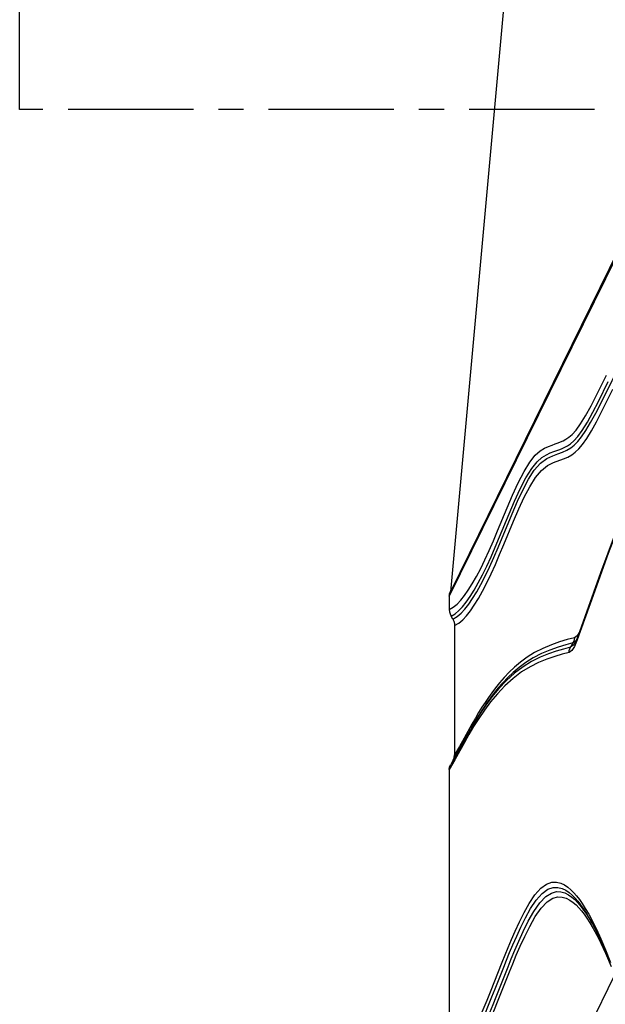
# Model space of a CAD drawing. Units: millimetres. Extents: x 111086 to 125975, y 6497 to 16413.
# Drawn here: x 119112 to 119260, y 9236 to 9485 of the extents above; entities that cross this region are included whole.
import ezdxf

# ---------------------------------------------------------------- set-up
doc = ezdxf.new("R2010")
doc.units = ezdxf.units.MM
doc.linetypes.add('CENTER', pattern=[50.8, 31.75, -6.35, 6.35, -6.35])
doc.layers.add('DEFAULT', color=7, linetype='Continuous')
doc.layers.add('DiKom', color=7, linetype='Continuous')

# ---------------------------------------------------------------- blocks, each defined once
blk = doc.blocks.new('KID-17701')
at = {"layer": 'DiKom', "color": 0}
blk.add_line((142304.05, 9515.13), (142288.16, 9340.5), dxfattribs=at)
at = {"layer": 'DiKom', "color": 7, "linetype": 'Continuous'}
for p, q in [((142368.23, 9502.74), (142287.89, 9339.34)), ((142368.48, 9503.87), (142288.16, 9340.5)), ((142326.2, 9345.27), (142320.45, 9329.15)), ((142287.89, 9339.34), (142287.89, 9336)), ((142324.31, 9339.54), (142320.3, 9328.28)), ((142288.34, 9334.34), (142289.36, 9334.92)), ((142288.78, 9333.58), (142288.34, 9334.34)), ((142288.78, 9333.58), (142289.86, 9334.21)), ((142288.78, 9333.58), (142289.03, 9333.05)), ((142289.23, 9331.91), (142290.31, 9332.55)), ((142289.23, 9331.91), (142289.23, 9299.15)), ((142320.8, 9330.13), (142320.25, 9329.31)), ((142317.76, 9328.36), (142315.85, 9327.78)), ((142319.21, 9327.53), (142317.39, 9327.03)), ((142319.59, 9328.86), (142317.76, 9328.36)), ((142319.21, 9327.53), (142318.6, 9326.47)), ((142319.89, 9328), (142319.21, 9327.53)), ((142319.41, 9327.95), (142319.21, 9327.53)), ((142319.78, 9327.65), (142319.27, 9326.92)), ((142320.25, 9329.31), (142319.59, 9328.86)), ((142320.3, 9328.28), (142319.61, 9326.66)), ((142319.96, 9327.98), (142319.78, 9327.65)), ((142319.78, 9327.65), (142319.78, 9327.65)), ((142320.09, 9328.27), (142319.89, 9328)), ((142320.3, 9328.28), (142320.34, 9328.73)), ((142320.34, 9328.73), (142320.45, 9329.15)), ((142320.45, 9329.15), (142320.45, 9329.15)), ((142316.83, 9325.99), (142315, 9325.44)), ((142317.39, 9327.03), (142315.47, 9326.45)), ((142318.22, 9325.14), (142316.46, 9324.66)), ((142318.6, 9326.47), (142316.83, 9325.99)), ((142318.91, 9325.61), (142318.22, 9325.14)), ((142319.27, 9326.92), (142318.6, 9326.47)), ((142319.61, 9326.66), (142318.91, 9325.61)), ((142296.78, 9310.48), (142295.36, 9308.39)), ((142294.5, 9307.78), (142293.88, 9306.74)), ((142294.42, 9307.64), (142293.88, 9306.74)), ((142295.36, 9308.39), (142294.06, 9306.33)), ((142295.72, 9309.7), (142294.42, 9307.64)), ((142293.23, 9305.61), (142292.1, 9303.6)), ((142294.06, 9306.33), (142292.88, 9304.3)), ((142293.88, 9306.74), (142293.23, 9305.61)), ((142292.1, 9303.6), (142289.67, 9299.21)), ((142291.64, 9303.37), (142290.5, 9301.33)), ((142292.88, 9304.3), (142291.74, 9302.29)), ((142290.5, 9301.33), (142289.23, 9299.15)), ((142291.74, 9302.29), (142289.31, 9297.9)), ((142289.31, 9297.9), (142287.89, 9295.45)), ((142288.87, 9297.83), (142288.25, 9296.77)), ((142288.7, 9297.53), (142288.25, 9296.77)), ((142289.67, 9299.21), (142288.7, 9297.53)), ((142288.87, 9297.83), (142289.14, 9298.47)), ((142288.92, 9297.92), (142288.87, 9297.83)), ((142289.14, 9298.47), (142289.23, 9299.15)), ((142287.89, 9295.45), (142287.89, 9221.2)), ((142323.95, 9256.73), (142323.96, 9256.72)), ((142323.96, 9256.72), (142325.07, 9254.56)), ((142324.06, 9256.52), (142324.12, 9256.4)), ((142324.15, 9257.09), (142325.18, 9255.03)), ((142324.36, 9255.2), (142325.28, 9253.5)), ((142325.07, 9254.56), (142328.92, 9245.62)), ((142314.94, 9212.93), (142329.78, 9243.34))]:
    blk.add_line(p, q, dxfattribs=at)
at = {"layer": 'DiKom', "color": 0, "linetype": 'CENTER'}
blk.add_lwpolyline([(142179.05, 10522.63), (143239.05, 10522.63), (143239.05, 9462.63), (142179.05, 9462.63)], close=True, dxfattribs=at)
at = {"layer": 'DiKom', "color": 7, "linetype": 'Continuous'}
for points in [[(142355.03, 9428.73), (142350.52, 9418.18), (142346.23, 9404.58), (142341.73, 9389.15), (142336.95, 9374.25), (142331.79, 9360.19), (142326.2, 9345.27)], [(142352.77, 9423.56), (142351.16, 9419.51), (142349.39, 9414.43), (142347.46, 9408.31), (142345.35, 9401.2), (142343.04, 9393.23), (142340.59, 9384.96), (142337.93, 9376.68), (142334.98, 9368.26), (142331.73, 9359.53), (142328.18, 9350.18), (142324.31, 9339.54)], [(142326.41, 9388.51), (142329.13, 9394), (142330.32, 9396.31), (142331.4, 9398.27), (142332.38, 9399.9), (142333.27, 9401.29), (142334.08, 9402.48), (142334.83, 9403.52), (142335.5, 9404.44)], [(142300.14, 9355.93), (142302.55, 9361.75), (142303.93, 9364.97), (142305.36, 9368.1), (142306.83, 9370.96), (142308.29, 9373.33), (142309.67, 9375.04), (142310.92, 9376.15), (142312.03, 9376.84), (142313.03, 9377.3), (142313.92, 9377.64), (142314.72, 9377.92), (142315.43, 9378.18), (142316.09, 9378.45), (142316.72, 9378.74), (142317.39, 9379.11), (142318.14, 9379.62), (142319, 9380.35), (142319.99, 9381.43), (142321.13, 9382.97), (142322.42, 9385.03), (142323.82, 9387.56), (142325.21, 9390.28), (142327.71, 9395.34)], [(142300.62, 9354.37), (142303.04, 9360.19), (142304.42, 9363.41), (142305.85, 9366.53), (142307.3, 9369.36), (142308.76, 9371.72), (142310.13, 9373.41), (142311.37, 9374.49), (142312.48, 9375.18), (142313.47, 9375.63), (142314.36, 9375.97), (142315.15, 9376.25), (142315.87, 9376.51), (142316.52, 9376.78), (142317.16, 9377.08), (142317.83, 9377.45), (142318.58, 9377.96), (142319.45, 9378.7), (142320.44, 9379.79), (142321.59, 9381.34), (142322.89, 9383.42), (142324.29, 9385.96), (142325.68, 9388.68), (142328.18, 9393.73)], [(142314.3, 9373.18), (142316.85, 9374.12), (142317.93, 9374.59), (142318.91, 9375.14), (142319.81, 9375.81), (142320.71, 9376.66), (142321.67, 9377.8), (142322.72, 9379.3), (142323.89, 9381.2), (142325.17, 9383.53), (142326.55, 9386.23), (142329.28, 9391.75)], [(142303.83, 9360.26), (142305.2, 9363.43), (142306.58, 9366.37), (142307.96, 9368.99), (142309.43, 9371.28), (142310.99, 9373.06), (142312.59, 9374.23), (142314.08, 9374.93), (142315.41, 9375.42), (142316.6, 9375.86), (142317.67, 9376.35), (142318.64, 9376.92), (142319.54, 9377.62), (142320.45, 9378.52), (142321.42, 9379.72), (142322.5, 9381.31), (142323.7, 9383.31), (142325.01, 9385.74), (142326.41, 9388.51)], [(142301.73, 9352.48), (142304.17, 9358.37), (142305.53, 9361.51), (142306.89, 9364.44), (142308.26, 9367.08), (142309.69, 9369.38), (142311.23, 9371.2), (142312.81, 9372.44), (142314.3, 9373.18)], [(142289.86, 9334.21), (142290.86, 9335.06), (142291.83, 9336.1), (142292.8, 9337.33), (142293.8, 9338.77), (142294.83, 9340.44), (142295.89, 9342.33), (142296.98, 9344.44), (142298.08, 9346.75), (142299.17, 9349.17), (142300.25, 9351.67), (142303.83, 9360.26)], [(142290.8, 9338.34), (142291.73, 9339.5), (142292.71, 9340.87), (142293.72, 9342.48), (142294.77, 9344.31), (142295.84, 9346.35), (142296.92, 9348.57), (142297.99, 9350.93), (142299.06, 9353.37), (142300.14, 9355.93)], [(142289.36, 9334.92), (142290.32, 9335.72), (142291.26, 9336.7), (142292.2, 9337.87), (142293.18, 9339.25), (142294.2, 9340.87), (142295.24, 9342.71), (142296.31, 9344.76), (142297.4, 9346.99), (142298.48, 9349.35), (142299.54, 9351.8), (142300.62, 9354.37)], [(142290.31, 9332.55), (142291.31, 9333.4), (142292.27, 9334.43), (142293.23, 9335.66), (142294.23, 9337.09), (142295.26, 9338.75), (142296.31, 9340.63), (142297.39, 9342.72), (142298.49, 9345.01), (142299.57, 9347.41), (142300.64, 9349.89), (142301.73, 9352.48)], [(142287.89, 9336), (142288.9, 9336.58), (142289.86, 9337.36), (142290.8, 9338.34)], [(142287.89, 9336), (142287.94, 9335.43), (142288.09, 9334.87), (142288.34, 9334.34)], [(142289.03, 9333.05), (142289.18, 9332.49), (142289.23, 9331.91)], [(142315.85, 9327.78), (142313.76, 9327.05), (142311.59, 9326.14), (142309.5, 9325.07), (142307.61, 9323.9), (142305.93, 9322.67), (142304.42, 9321.39), (142303.05, 9320.1), (142301.79, 9318.78), (142300.65, 9317.46), (142299.61, 9316.17), (142298.66, 9314.92), (142297.79, 9313.7), (142296.96, 9312.48), (142296.15, 9311.22), (142295.33, 9309.89)], [(142319.59, 9328.86), (142319.54, 9328.39), (142319.41, 9327.95)], [(142320.45, 9329.15), (142320.29, 9328.74), (142319.96, 9327.98)], [(142315, 9325.44), (142313, 9324.76), (142310.9, 9323.9), (142308.75, 9322.83), (142306.6, 9321.5), (142304.44, 9319.89), (142302.36, 9318.02), (142300.44, 9315.99), (142298.7, 9313.9), (142297.14, 9311.8), (142295.72, 9309.7)], [(142315.47, 9326.45), (142313.38, 9325.73), (142311.21, 9324.82), (142309.13, 9323.75), (142307.24, 9322.57), (142305.56, 9321.34), (142304.05, 9320.07), (142302.68, 9318.77), (142301.43, 9317.46), (142300.28, 9316.14), (142299.24, 9314.85), (142298.3, 9313.6), (142297.43, 9312.38), (142296.6, 9311.16), (142295.79, 9309.91)], [(142318.22, 9325.14), (142318.27, 9325.61), (142318.39, 9326.05), (142318.6, 9326.47)], [(142316.46, 9324.66), (142314.62, 9324.11), (142312.63, 9323.43), (142310.52, 9322.57), (142308.38, 9321.5), (142306.22, 9320.17), (142304.07, 9318.56), (142302, 9316.69), (142300.07, 9314.67), (142298.34, 9312.58), (142296.78, 9310.48)], [(142295.33, 9309.89), (142294.49, 9308.47), (142293.61, 9306.92), (142291.64, 9303.37)], [(142295.79, 9309.91), (142294.97, 9308.58), (142294.5, 9307.78)], [(142287.89, 9295.45), (142287.98, 9296.13), (142288.25, 9296.77)], [(142299.5, 9239.9), (142301.68, 9245.41), (142302.41, 9247.23), (142303.18, 9249.11), (142304.02, 9251.12), (142304.96, 9253.28), (142306.01, 9255.58), (142307.19, 9257.95), (142308.48, 9260.28), (142309.9, 9262.39), (142311.39, 9264.07), (142312.86, 9265.14), (142314.19, 9265.6), (142315.38, 9265.62), (142316.45, 9265.36), (142317.41, 9264.91), (142318.27, 9264.32), (142319.04, 9263.66), (142319.76, 9262.93), (142320.45, 9262.13), (142321.15, 9261.23), (142321.88, 9260.2), (142322.66, 9258.98), (142323.52, 9257.52), (142323.95, 9256.73)], [(142301.31, 9246.69), (142302.04, 9248.51), (142302.81, 9250.39), (142303.65, 9252.4), (142304.58, 9254.56), (142305.64, 9256.87), (142306.82, 9259.25), (142308.11, 9261.58), (142309.53, 9263.7), (142311.04, 9265.4), (142312.51, 9266.47), (142313.85, 9266.94), (142315.05, 9266.96), (142316.12, 9266.7), (142317.08, 9266.25), (142317.95, 9265.66), (142318.72, 9265), (142319.44, 9264.27), (142320.14, 9263.46), (142320.84, 9262.56), (142321.57, 9261.52), (142322.35, 9260.3), (142323.21, 9258.84), (142324.15, 9257.09)], [(142299.74, 9237.89), (142302.77, 9245.51), (142303.6, 9247.55), (142304.5, 9249.72), (142305.5, 9252.03), (142306.62, 9254.49), (142307.89, 9257.05), (142309.29, 9259.53), (142310.8, 9261.69), (142312.32, 9263.28), (142313.75, 9264.19), (142315.02, 9264.55), (142316.16, 9264.51), (142317.19, 9264.22), (142318.12, 9263.75), (142318.95, 9263.17), (142319.69, 9262.52), (142320.39, 9261.81), (142321.06, 9261.02), (142321.74, 9260.14), (142322.45, 9259.13), (142323.22, 9257.94), (142324.06, 9256.52)], [(142300.12, 9236.61), (142303.15, 9244.23), (142303.97, 9246.27), (142304.87, 9248.44), (142305.87, 9250.75), (142306.99, 9253.2), (142308.26, 9255.75), (142309.66, 9258.23), (142311.16, 9260.38), (142312.68, 9261.95), (142314.09, 9262.86), (142315.36, 9263.2), (142316.5, 9263.17), (142317.52, 9262.88), (142318.44, 9262.41), (142319.27, 9261.83), (142320.01, 9261.18), (142320.71, 9260.47), (142321.38, 9259.69), (142322.06, 9258.81), (142322.77, 9257.8), (142323.53, 9256.62), (142324.36, 9255.2)], [(142325.18, 9255.03), (142326.28, 9252.63), (142327.47, 9249.85), (142328.75, 9246.63)], [(142325.28, 9253.5), (142326.28, 9251.5), (142327.36, 9249.16)], [(142287.89, 9221.2), (142289.57, 9222.43), (142291.27, 9224.52), (142292.81, 9227.01), (142294.16, 9229.62), (142295.38, 9232.23), (142296.48, 9234.73), (142297.45, 9237.05), (142298.32, 9239.18), (142301.31, 9246.69)], [(142288.25, 9219.87), (142289.94, 9221.12), (142291.65, 9223.22), (142293.18, 9225.73), (142294.54, 9228.34), (142295.76, 9230.95), (142296.86, 9233.45), (142297.83, 9235.78), (142298.7, 9237.91), (142299.5, 9239.9)], [(142288.87, 9218.8), (142290.55, 9220.04), (142292.18, 9222.03), (142293.65, 9224.39), (142294.96, 9226.87), (142296.14, 9229.34), (142297.19, 9231.72), (142298.13, 9233.93), (142298.97, 9235.97), (142299.74, 9237.89)], [(142289.23, 9217.47), (142290.91, 9218.73), (142292.55, 9220.74), (142294.03, 9223.1), (142295.34, 9225.59), (142296.51, 9228.06), (142297.57, 9230.45), (142298.51, 9232.66), (142299.34, 9234.69), (142300.12, 9236.61)]]:
    blk.add_lwpolyline(points, dxfattribs=at)
at = {"layer": 'DiKom', "color": 7, "linetype": 'Continuous', "extrusion": (0, 0, -1)}
blk.add_ellipse((142290.57, 9339.36), major_axis=(2.38, 1.23), ratio=0.98489, start_param=-2.66199, end_param=-2.211903, dxfattribs=at)

msp = doc.modelspace()

# ---------------------------------------------------------------- block references
at = {"layer": 'DEFAULT'}
msp.add_blockref('KID-17701', (-23067.48, 0), dxfattribs=at)

doc.saveas('drawing.dxf')
